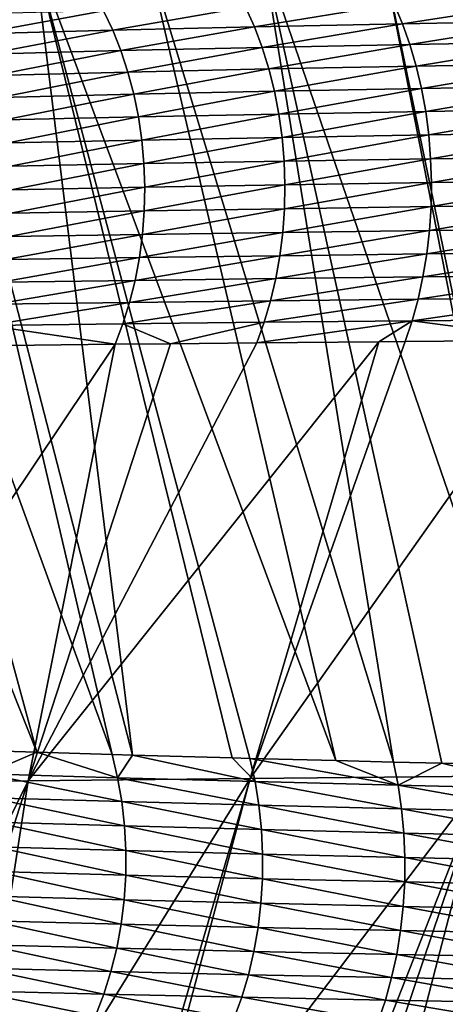
# Model space of a CAD drawing. Extents: x -30 to 30, y -35 to 0.
# Drawn here: x -3.2 to -2.6, y -34 to -32.7 of the extents above; entities that cross this region are included whole.
import ezdxf

# ---------------------------------------------------------------- set-up
doc = ezdxf.new("R2010")
doc.units = 0
doc.layers.add('L1', color=7, linetype='CONTINUOUS')

msp = doc.modelspace()

# ---------------------------------------------------------------- linework, layer by layer
at = {"layer": 'L1', "color": 255}
for points in [[(-3.223062, -33.69352, -20.67708), (-3.582193, -32.59685, -20.95855), (-3.145596, -33.69585, -20.75435)], [(-3.145596, -33.69585, -20.75435), (-3.582193, -32.59685, -20.95855), (-3.443429, -32.59789, -21.09952)], [(-3.145596, -33.69585, -20.75435), (-3.443429, -32.59789, -21.09952), (-3.042408, -33.69896, -20.85728)], [(-3.042408, -33.69896, -20.85728), (-3.443429, -32.59789, -21.09952), (-3.29922, -32.59889, -21.23503)], [(-3.042408, -33.69896, -20.85728), (-3.29922, -32.59889, -21.23503), (-3.014343, -33.69975, -20.88241)], [(-3.014343, -33.69975, -20.88241), (-3.29922, -32.59889, -21.23503), (-3.149798, -32.59985, -21.36486)], [(-3.014343, -33.69975, -20.88241), (-3.149798, -32.59985, -21.36486), (-2.877825, -33.70358, -21.00463)], [(-2.995397, -32.60076, -21.48879), (-2.736216, -33.70731, -21.12052), (-3.149798, -32.59985, -21.36486)], [(-3.149798, -32.59985, -21.36486), (-2.736216, -33.70731, -21.12052), (-2.853713, -33.70426, -21.02622)], [(-3.149798, -32.59985, -21.36486), (-2.853713, -33.70426, -21.02622), (-2.877825, -33.70358, -21.00463)], [(-2.83625, -32.60164, -21.60662), (-2.657311, -33.70936, -21.18384), (-2.995397, -32.60076, -21.48879)], [(-2.995397, -32.60076, -21.48879), (-2.657311, -33.70936, -21.18384), (-2.736216, -33.70731, -21.12052)], [(-2.453494, -33.71422, -21.33002), (-2.590969, -33.71094, -21.23142), (-2.83625, -32.60164, -21.60662)], [(-2.83625, -32.60164, -21.60662), (-2.590969, -33.71094, -21.23142), (-2.657311, -33.70936, -21.18384)], [(-2.83625, -32.60164, -21.60662), (-2.672588, -32.60246, -21.71814), (-2.453494, -33.71422, -21.33002)], [(-2.672588, -32.60246, -21.71814), (-2.504646, -32.60324, -21.82313), (-2.442157, -33.71446, -21.33724)], [(-2.453494, -33.71422, -21.33002), (-2.672588, -32.60246, -21.71814), (-2.442157, -33.71446, -21.33724)], [(-3.041536, -32.70756, 20.5558), (-2.859677, -32.67632, 20.73814), (-3.054174, -32.68093, 20.56928)], [(-2.847648, -32.70304, 20.72378), (-2.859677, -32.67632, 20.73814), (-3.041536, -32.70756, 20.5558)], [(-2.847648, -32.70304, 20.72378), (-2.656001, -32.67205, 20.89612), (-2.859677, -32.67632, 20.73814)], [(-2.644657, -32.69885, 20.88093), (-2.656001, -32.67205, 20.89612), (-2.847648, -32.70304, 20.72378)], [(-2.644657, -32.69885, 20.88093), (-2.443423, -32.66812, 21.04287), (-2.656001, -32.67205, 20.89612)], [(-2.432841, -32.69498, 21.02688), (-2.443423, -32.66812, 21.04287), (-2.644657, -32.69885, 20.88093)], [(-3.226008, -32.71241, 20.37729), (-3.054174, -32.68093, 20.56928), (-3.239174, -32.68589, 20.38985)], [(-3.041536, -32.70756, 20.5558), (-3.054174, -32.68093, 20.56928), (-3.226008, -32.71241, 20.37729)], [(-3.030377, -32.7356, 20.54397), (-2.847648, -32.70304, 20.72378), (-3.041536, -32.70756, 20.5558)], [(-2.83702, -32.7312, 20.71117), (-2.847648, -32.70304, 20.72378), (-3.030377, -32.7356, 20.54397)], [(-2.83702, -32.7312, 20.71117), (-2.644657, -32.69885, 20.88093), (-2.847648, -32.70304, 20.72378)], [(-2.63463, -32.72711, 20.86757), (-2.644657, -32.69885, 20.88093), (-2.83702, -32.7312, 20.71117)], [(-2.63463, -32.72711, 20.86757), (-2.432841, -32.69498, 21.02688), (-2.644657, -32.69885, 20.88093)], [(-2.423482, -32.72334, 21.01282), (-2.432841, -32.69498, 21.02688), (-2.63463, -32.72711, 20.86757)], [(-3.214388, -32.74032, 20.36627), (-3.041536, -32.70756, 20.5558), (-3.226008, -32.71241, 20.37729)], [(-3.030377, -32.7356, 20.54397), (-3.041536, -32.70756, 20.5558), (-3.214388, -32.74032, 20.36627)], [(-3.02077, -32.76486, 20.53387), (-2.83702, -32.7312, 20.71117), (-3.030377, -32.7356, 20.54397)], [(-2.827864, -32.76061, 20.70039), (-2.83702, -32.7312, 20.71117), (-3.02077, -32.76486, 20.53387)], [(-2.827864, -32.76061, 20.70039), (-2.63463, -32.72711, 20.86757), (-2.83702, -32.7312, 20.71117)], [(-2.625986, -32.75665, 20.85614), (-2.63463, -32.72711, 20.86757), (-2.827864, -32.76061, 20.70039)], [(-2.625986, -32.75665, 20.85614), (-2.423482, -32.72334, 21.01282), (-2.63463, -32.72711, 20.86757)], [(-2.41541, -32.753, 21.00078), (-2.423482, -32.72334, 21.01282), (-2.625986, -32.75665, 20.85614)], [(-3.204391, -32.76942, 20.35688), (-3.030377, -32.7356, 20.54397), (-3.214388, -32.74032, 20.36627)], [(-3.02077, -32.76486, 20.53387), (-3.030377, -32.7356, 20.54397), (-3.204391, -32.76942, 20.35688)], [(-3.012777, -32.79516, 20.52556), (-2.827864, -32.76061, 20.70039), (-3.02077, -32.76486, 20.53387)], [(-2.820241, -32.79107, 20.69151), (-2.827864, -32.76061, 20.70039), (-3.012777, -32.79516, 20.52556)], [(-2.820241, -32.79107, 20.69151), (-2.625986, -32.75665, 20.85614), (-2.827864, -32.76061, 20.70039)], [(-2.618784, -32.78726, 20.84672), (-2.625986, -32.75665, 20.85614), (-2.820241, -32.79107, 20.69151)], [(-2.618784, -32.78726, 20.84672), (-2.41541, -32.753, 21.00078), (-2.625986, -32.75665, 20.85614)], [(-2.408681, -32.78374, 20.99084), (-2.41541, -32.753, 21.00078), (-2.618784, -32.78726, 20.84672)], [(-3.196081, -32.79952, 20.34917), (-3.02077, -32.76486, 20.53387), (-3.204391, -32.76942, 20.35688)], [(-3.012777, -32.79516, 20.52556), (-3.02077, -32.76486, 20.53387), (-3.196081, -32.79952, 20.34917)], [(-2.814201, -32.82239, 20.6846), (-2.618784, -32.78726, 20.84672), (-2.820241, -32.79107, 20.69151)], [(-2.613072, -32.81875, 20.83937), (-2.618784, -32.78726, 20.84672), (-2.814201, -32.82239, 20.6846)], [(-2.613072, -32.81875, 20.83937), (-2.408681, -32.78374, 20.99084), (-2.618784, -32.78726, 20.84672)], [(-2.403338, -32.81537, 20.98307), (-2.408681, -32.78374, 20.99084), (-2.613072, -32.81875, 20.83937)], [(-3.189512, -32.83044, 20.3432), (-3.012777, -32.79516, 20.52556), (-3.196081, -32.79952, 20.34917)], [(-3.006451, -32.82629, 20.51911), (-3.012777, -32.79516, 20.52556), (-3.189512, -32.83044, 20.3432)], [(-3.006451, -32.82629, 20.51911), (-2.820241, -32.79107, 20.69151), (-3.012777, -32.79516, 20.52556)], [(-2.814201, -32.82239, 20.6846), (-2.820241, -32.79107, 20.69151), (-3.006451, -32.82629, 20.51911)], [(-3.184726, -32.86197, 20.33899), (-3.006451, -32.82629, 20.51911), (-3.189512, -32.83044, 20.3432)], [(-3.001833, -32.85804, 20.51455), (-3.006451, -32.82629, 20.51911), (-3.184726, -32.86197, 20.33899)], [(-3.001833, -32.85804, 20.51455), (-2.814201, -32.82239, 20.6846), (-3.006451, -32.82629, 20.51911)], [(-2.809785, -32.85434, 20.6797), (-2.814201, -32.82239, 20.6846), (-3.001833, -32.85804, 20.51455)], [(-2.809785, -32.85434, 20.6797), (-2.613072, -32.81875, 20.83937), (-2.814201, -32.82239, 20.6846)], [(-2.608889, -32.85089, 20.83414), (-2.613072, -32.81875, 20.83937), (-2.809785, -32.85434, 20.6797)], [(-2.608889, -32.85089, 20.83414), (-2.403338, -32.81537, 20.98307), (-2.613072, -32.81875, 20.83937)], [(-2.39942, -32.84768, 20.97752), (-2.403338, -32.81537, 20.98307), (-2.608889, -32.85089, 20.83414)], [(-2.998955, -32.89022, 20.51192), (-2.809785, -32.85434, 20.6797), (-3.001833, -32.85804, 20.51455)], [(-2.807022, -32.88674, 20.67684), (-2.809785, -32.85434, 20.6797), (-2.998955, -32.89022, 20.51192)], [(-2.807022, -32.88674, 20.67684), (-2.608889, -32.85089, 20.83414), (-2.809785, -32.85434, 20.6797)], [(-2.606263, -32.88347, 20.83106), (-2.608889, -32.85089, 20.83414), (-2.807022, -32.88674, 20.67684)], [(-2.606263, -32.88347, 20.83106), (-2.39942, -32.84768, 20.97752), (-2.608889, -32.85089, 20.83414)], [(-2.396953, -32.88043, 20.97424), (-2.39942, -32.84768, 20.97752), (-2.606263, -32.88347, 20.83106)], [(-3.181754, -32.89391, 20.33659), (-3.001833, -32.85804, 20.51455), (-3.184726, -32.86197, 20.33899)], [(-2.998955, -32.89022, 20.51192), (-3.001833, -32.85804, 20.51455), (-3.181754, -32.89391, 20.33659)], [(-2.605211, -32.91627, 20.83016), (-2.396953, -32.88043, 20.97424), (-2.606263, -32.88347, 20.83106)], [(-2.395953, -32.91341, 20.97324), (-2.396953, -32.88043, 20.97424), (-2.605211, -32.91627, 20.83016)], [(-3.180615, -32.92606, 20.336), (-2.998955, -32.89022, 20.51192), (-3.181754, -32.89391, 20.33659)], [(-2.997834, -32.92261, 20.51122), (-2.998955, -32.89022, 20.51192), (-3.180615, -32.92606, 20.336)], [(-2.997834, -32.92261, 20.51122), (-2.807022, -32.88674, 20.67684), (-2.998955, -32.89022, 20.51192)], [(-2.80593, -32.91934, 20.67604), (-2.807022, -32.88674, 20.67684), (-2.997834, -32.92261, 20.51122)], [(-2.80593, -32.91934, 20.67604), (-2.606263, -32.88347, 20.83106), (-2.807022, -32.88674, 20.67684)], [(-2.605211, -32.91627, 20.83016), (-2.606263, -32.88347, 20.83106), (-2.80593, -32.91934, 20.67604)], [(-2.998478, -32.95499, 20.51247), (-2.997834, -32.92261, 20.51122), (-3.181317, -32.95819, 20.33722)], [(-3.181317, -32.95819, 20.33722), (-2.997834, -32.92261, 20.51122), (-3.180615, -32.92606, 20.336)], [(-2.806517, -32.95194, 20.67731), (-2.80593, -32.91934, 20.67604), (-2.998478, -32.95499, 20.51247)], [(-2.998478, -32.95499, 20.51247), (-2.80593, -32.91934, 20.67604), (-2.997834, -32.92261, 20.51122)], [(-2.605741, -32.94907, 20.83144), (-2.605211, -32.91627, 20.83016), (-2.806517, -32.95194, 20.67731)], [(-2.806517, -32.95194, 20.67731), (-2.605211, -32.91627, 20.83016), (-2.80593, -32.91934, 20.67604)], [(-2.396427, -32.94639, 20.97453), (-2.395953, -32.91341, 20.97324), (-2.605741, -32.94907, 20.83144)], [(-2.605741, -32.94907, 20.83144), (-2.395953, -32.91341, 20.97324), (-2.605211, -32.91627, 20.83016)], [(-2.60785, -32.98165, 20.83489), (-2.605741, -32.94907, 20.83144), (-2.808779, -32.98433, 20.68063)], [(-2.808779, -32.98433, 20.68063), (-2.605741, -32.94907, 20.83144), (-2.806517, -32.95194, 20.67731)], [(-2.398373, -32.97914, 20.9781), (-2.396427, -32.94639, 20.97453), (-2.60785, -32.98165, 20.83489)], [(-2.60785, -32.98165, 20.83489), (-2.396427, -32.94639, 20.97453), (-2.605741, -32.94907, 20.83144)], [(-3.000884, -32.98716, 20.51566), (-2.998478, -32.95499, 20.51247), (-3.183856, -32.99012, 20.34026)], [(-3.183856, -32.99012, 20.34026), (-2.998478, -32.95499, 20.51247), (-3.181317, -32.95819, 20.33722)], [(-2.808779, -32.98433, 20.68063), (-2.806517, -32.95194, 20.67731), (-3.000884, -32.98716, 20.51566)], [(-3.000884, -32.98716, 20.51566), (-2.806517, -32.95194, 20.67731), (-2.998478, -32.95499, 20.51247)], [(-3.005034, -33.01889, 20.52076), (-3.000884, -32.98716, 20.51566), (-3.188214, -33.02162, 20.34508)], [(-3.188214, -33.02162, 20.34508), (-3.000884, -32.98716, 20.51566), (-3.183856, -32.99012, 20.34026)], [(-2.8127, -33.01628, 20.68599), (-2.808779, -32.98433, 20.68063), (-3.005034, -33.01889, 20.52076)], [(-3.005034, -33.01889, 20.52076), (-2.808779, -32.98433, 20.68063), (-3.000884, -32.98716, 20.51566)], [(-2.611522, -33.01379, 20.8405), (-2.60785, -32.98165, 20.83489), (-2.8127, -33.01628, 20.68599)], [(-2.8127, -33.01628, 20.68599), (-2.60785, -32.98165, 20.83489), (-2.808779, -32.98433, 20.68063)], [(-2.401776, -33.01145, 20.98392), (-2.398373, -32.97914, 20.9781), (-2.611522, -33.01379, 20.8405)], [(-2.611522, -33.01379, 20.8405), (-2.398373, -32.97914, 20.9781), (-2.60785, -32.98165, 20.83489)], [(-2.818255, -33.04758, 20.69335), (-2.8127, -33.01628, 20.68599), (-3.010903, -33.05, 20.52774)], [(-3.010903, -33.05, 20.52774), (-2.8127, -33.01628, 20.68599), (-3.005034, -33.01889, 20.52076)], [(-2.616733, -33.04527, 20.84821), (-2.611522, -33.01379, 20.8405), (-2.818255, -33.04758, 20.69335)], [(-2.818255, -33.04758, 20.69335), (-2.611522, -33.01379, 20.8405), (-2.8127, -33.01628, 20.68599)], [(-2.406614, -33.04309, 20.99197), (-2.401776, -33.01145, 20.98392), (-2.616733, -33.04527, 20.84821)], [(-2.616733, -33.04527, 20.84821), (-2.401776, -33.01145, 20.98392), (-2.611522, -33.01379, 20.8405)], [(-3.010903, -33.05, 20.52774), (-3.005034, -33.01889, 20.52076), (-3.194363, -33.0525, 20.35167)], [(-3.194363, -33.0525, 20.35167), (-3.005034, -33.01889, 20.52076), (-3.188214, -33.02162, 20.34508)], [(-2.412854, -33.07386, 21.00218), (-2.406614, -33.04309, 20.99197), (-2.623449, -33.07588, 20.85799)], [(-2.623449, -33.07588, 20.85799), (-2.406614, -33.04309, 20.99197), (-2.616733, -33.04527, 20.84821)], [(-3.01845, -33.08026, 20.53656), (-3.010903, -33.05, 20.52774), (-3.202265, -33.08256, 20.35997)], [(-3.202265, -33.08256, 20.35997), (-3.010903, -33.05, 20.52774), (-3.194363, -33.0525, 20.35167)], [(-2.825407, -33.07803, 20.70266), (-2.818255, -33.04758, 20.69335), (-3.01845, -33.08026, 20.53656)], [(-3.01845, -33.08026, 20.53656), (-2.818255, -33.04758, 20.69335), (-3.010903, -33.05, 20.52774)], [(-2.623449, -33.07588, 20.85799), (-2.616733, -33.04527, 20.84821), (-2.825407, -33.07803, 20.70266)], [(-2.825407, -33.07803, 20.70266), (-2.616733, -33.04527, 20.84821), (-2.818255, -33.04758, 20.69335)], [(-3.027628, -33.10949, 20.54716), (-3.01845, -33.08026, 20.53656), (-3.211867, -33.1116, 20.36993)], [(-3.211867, -33.1116, 20.36993), (-3.01845, -33.08026, 20.53656), (-3.202265, -33.08256, 20.35997)], [(-2.834107, -33.10741, 20.71386), (-2.825407, -33.07803, 20.70266), (-3.027628, -33.10949, 20.54716)], [(-3.027628, -33.10949, 20.54716), (-2.825407, -33.07803, 20.70266), (-3.01845, -33.08026, 20.53656)], [(-2.631623, -33.10542, 20.86975), (-2.623449, -33.07588, 20.85799), (-2.834107, -33.10741, 20.71386)], [(-2.834107, -33.10741, 20.71386), (-2.623449, -33.07588, 20.85799), (-2.825407, -33.07803, 20.70266)], [(-2.420453, -33.10353, 21.01448), (-2.412854, -33.07386, 21.00218), (-2.631623, -33.10542, 20.86975)], [(-2.631623, -33.10542, 20.86975), (-2.412854, -33.07386, 21.00218), (-2.623449, -33.07588, 20.85799)], [(-3.211867, -33.1116, 20.36993), (-3.038375, -33.13748, 20.55947), (-3.027628, -33.10949, 20.54716)], [(-3.027628, -33.10949, 20.54716), (-3.038375, -33.13748, 20.55947), (-2.962622, -33.13673, 20.62481)], [(-3.027628, -33.10949, 20.54716), (-2.962622, -33.13673, 20.62481), (-2.834107, -33.10741, 20.71386)], [(-2.834107, -33.10741, 20.71386), (-2.962622, -33.13673, 20.62481), (-2.844299, -33.13555, 20.72688)], [(-2.834107, -33.10741, 20.71386), (-2.844299, -33.13555, 20.72688), (-2.631623, -33.10542, 20.86975)], [(-2.631623, -33.10542, 20.86975), (-2.844299, -33.13555, 20.72688), (-2.677369, -33.13402, 20.85556)], [(-2.677369, -33.13402, 20.85556), (-2.641201, -33.13369, 20.88344), (-2.631623, -33.10542, 20.86975)], [(-2.631623, -33.10542, 20.86975), (-2.641201, -33.13369, 20.88344), (-2.42936, -33.13191, 21.02879)], [(-2.631623, -33.10542, 20.86975), (-2.42936, -33.13191, 21.02879), (-2.420453, -33.10353, 21.01448)], [(-3.211867, -33.1116, 20.36993), (-3.223108, -33.13943, 20.3815), (-3.038375, -33.13748, 20.55947)], [(-3.038375, -33.13748, 20.55947), (-3.223108, -33.13943, 20.3815), (-3.441594, -33.73897, 20.70223)], [(-3.441594, -33.73897, 20.70223), (-3.157357, -33.73512, 20.96671), (-3.038375, -33.13748, 20.55947)], [(-2.853295, -33.73161, 21.20814), (-2.677369, -33.13402, 20.85556), (-3.157357, -33.73512, 20.96671)], [(-3.157357, -33.73512, 20.96671), (-2.677369, -33.13402, 20.85556), (-2.844299, -33.13555, 20.72688)], [(-3.157357, -33.73512, 20.96671), (-2.844299, -33.13555, 20.72688), (-2.962622, -33.13673, 20.62481)], [(-3.038375, -33.13748, 20.55947), (-3.157357, -33.73512, 20.96671), (-2.962622, -33.13673, 20.62481)], [(-2.42936, -33.13191, 21.02879), (-2.641201, -33.13369, 20.88344), (-2.853295, -33.73161, 21.20814)], [(-2.42936, -33.13191, 21.02879), (-2.853295, -33.73161, 21.20814), (-2.531299, -33.72847, 21.42497)], [(-2.853295, -33.73161, 21.20814), (-2.641201, -33.13369, 20.88344), (-2.677369, -33.13402, 20.85556)], [(-3.145596, -33.69585, -20.75435), (-3.214973, -33.72537, -20.66872), (-3.223062, -33.69352, -20.67708)], [(-3.145596, -33.69585, -20.75435), (-3.034851, -33.73076, -20.8486), (-3.214973, -33.72537, -20.66872)], [(-3.042408, -33.69896, -20.85728), (-3.034851, -33.73076, -20.8486), (-3.145596, -33.69585, -20.75435)], [(-3.034851, -33.73076, -20.8486), (-3.042408, -33.69896, -20.85728), (-3.014343, -33.69975, -20.88241)], [(-3.034851, -33.73076, -20.8486), (-3.014343, -33.69975, -20.88241), (-2.8467, -33.73597, -21.01726)], [(-3.014343, -33.69975, -20.88241), (-2.877825, -33.70358, -21.00463), (-2.8467, -33.73597, -21.01726)], [(-2.8467, -33.73597, -21.01726), (-2.877825, -33.70358, -21.00463), (-2.853713, -33.70426, -21.02622)], [(-2.8467, -33.73597, -21.01726), (-2.853713, -33.70426, -21.02622), (-2.650853, -33.74098, -21.17464)], [(-2.650853, -33.74098, -21.17464), (-2.853713, -33.70426, -21.02622), (-2.736216, -33.70731, -21.12052)], [(-2.650853, -33.74098, -21.17464), (-2.736216, -33.70731, -21.12052), (-2.657311, -33.70936, -21.18384)], [(-2.590969, -33.71094, -21.23142), (-2.650853, -33.74098, -21.17464), (-2.657311, -33.70936, -21.18384)], [(-2.590969, -33.71094, -21.23142), (-2.4476, -33.74575, -21.3206), (-2.650853, -33.74098, -21.17464)], [(-2.453494, -33.71422, -21.33002), (-2.4476, -33.74575, -21.3206), (-2.590969, -33.71094, -21.23142)], [(-3.034851, -33.73076, -20.8486), (-3.02918, -33.7634, -20.84188), (-3.214973, -33.72537, -20.66872)], [(-3.214973, -33.72537, -20.66872), (-3.02918, -33.7634, -20.84188), (-3.208885, -33.7581, -20.66223)], [(-2.8467, -33.73597, -21.01726), (-2.841454, -33.76853, -21.01035), (-3.034851, -33.73076, -20.8486)], [(-3.034851, -33.73076, -20.8486), (-2.841454, -33.76853, -21.01035), (-3.02918, -33.7634, -20.84188)], [(-2.531299, -33.72847, 21.42497), (-2.853295, -33.73161, 21.20814), (-3.027951, -34.38235, 21.60301)], [(-2.531299, -33.72847, 21.42497), (-3.027951, -34.38235, 21.60301), (-2.788166, -34.38156, 21.76642)], [(-2.788166, -34.38156, 21.76642), (-2.751698, -34.38145, 21.78962), (-2.531299, -33.72847, 21.42497)], [(-2.531299, -33.72847, 21.42497), (-2.751698, -34.38145, 21.78962), (-2.700948, -34.38131, 21.81966)], [(-2.531299, -33.72847, 21.42497), (-2.700948, -34.38131, 21.81966), (-2.501221, -34.38076, 21.93789)], [(-3.477709, -34.38431, 21.2387), (-3.365961, -34.38378, 21.33443), (-3.157357, -33.73512, 20.96671)], [(-3.441594, -33.73897, 20.70223), (-3.477709, -34.38431, 21.2387), (-3.157357, -33.73512, 20.96671)], [(-3.157357, -33.73512, 20.96671), (-3.365961, -34.38378, 21.33443), (-3.25788, -34.38326, 21.42701)], [(-3.157357, -33.73512, 20.96671), (-3.25788, -34.38326, 21.42701), (-2.853295, -33.73161, 21.20814)], [(-2.853295, -33.73161, 21.20814), (-3.25788, -34.38326, 21.42701), (-3.043884, -34.38242, 21.59081)], [(-2.853295, -33.73161, 21.20814), (-3.043884, -34.38242, 21.59081), (-3.027951, -34.38235, 21.60301)], [(-2.650853, -33.74098, -21.17464), (-2.646038, -33.77344, -21.16757), (-2.8467, -33.73597, -21.01726)], [(-2.8467, -33.73597, -21.01726), (-2.646038, -33.77344, -21.16757), (-2.841454, -33.76853, -21.01035)], [(-2.4476, -33.74575, -21.3206), (-2.443216, -33.77809, -21.3134), (-2.650853, -33.74098, -21.17464)], [(-2.650853, -33.74098, -21.17464), (-2.443216, -33.77809, -21.3134), (-2.646038, -33.77344, -21.16757)], [(-3.02918, -33.7634, -20.84188), (-3.025436, -33.79668, -20.83718), (-3.208885, -33.7581, -20.66223)], [(-3.208885, -33.7581, -20.66223), (-3.025436, -33.79668, -20.83718), (-3.20484, -33.79145, -20.65766)], [(-2.841454, -33.76853, -21.01035), (-2.838012, -33.8017, -21.00554), (-3.02918, -33.7634, -20.84188)], [(-3.02918, -33.7634, -20.84188), (-2.838012, -33.8017, -21.00554), (-3.025436, -33.79668, -20.83718)], [(-2.646038, -33.77344, -21.16757), (-2.642897, -33.8065, -21.16268), (-2.841454, -33.76853, -21.01035)], [(-2.841454, -33.76853, -21.01035), (-2.642897, -33.8065, -21.16268), (-2.838012, -33.8017, -21.00554)], [(-2.443216, -33.77809, -21.3134), (-2.440375, -33.81103, -21.30844), (-2.646038, -33.77344, -21.16757)], [(-2.646038, -33.77344, -21.16757), (-2.440375, -33.81103, -21.30844), (-2.642897, -33.8065, -21.16268)], [(-3.025436, -33.79668, -20.83718), (-3.023646, -33.83034, -20.83453), (-3.20484, -33.79145, -20.65766)], [(-3.20484, -33.79145, -20.65766), (-3.023646, -33.83034, -20.83453), (-3.20287, -33.82521, -20.65504)], [(-2.838012, -33.8017, -21.00554), (-2.836399, -33.83525, -21.00288), (-3.025436, -33.79668, -20.83718)], [(-3.025436, -33.79668, -20.83718), (-2.836399, -33.83525, -21.00288), (-3.023646, -33.83034, -20.83453)], [(-2.642897, -33.8065, -21.16268), (-2.641454, -33.83992, -21.16001), (-2.838012, -33.8017, -21.00554)], [(-2.838012, -33.8017, -21.00554), (-2.641454, -33.83992, -21.16001), (-2.836399, -33.83525, -21.00288)], [(-2.440375, -33.81103, -21.30844), (-2.439096, -33.84433, -21.30577), (-2.642897, -33.8065, -21.16268)], [(-2.642897, -33.8065, -21.16268), (-2.439096, -33.84433, -21.30577), (-2.641454, -33.83992, -21.16001)], [(-3.20287, -33.82521, -20.65504), (-3.023823, -33.86414, -20.83395), (-3.202987, -33.85912, -20.65439)], [(-3.023646, -33.83034, -20.83453), (-3.023823, -33.86414, -20.83395), (-3.20287, -33.82521, -20.65504)], [(-3.023646, -33.83034, -20.83453), (-2.836625, -33.86894, -21.00237), (-3.023823, -33.86414, -20.83395)], [(-2.836399, -33.83525, -21.00288), (-2.836625, -33.86894, -21.00237), (-3.023646, -33.83034, -20.83453)], [(-2.836399, -33.83525, -21.00288), (-2.641718, -33.87348, -21.15957), (-2.836625, -33.86894, -21.00237)], [(-2.641454, -33.83992, -21.16001), (-2.641718, -33.87348, -21.15957), (-2.836399, -33.83525, -21.00288)], [(-2.641454, -33.83992, -21.16001), (-2.439387, -33.87776, -21.30541), (-2.641718, -33.87348, -21.15957)], [(-2.439096, -33.84433, -21.30577), (-2.439387, -33.87776, -21.30541), (-2.641454, -33.83992, -21.16001)], [(-3.202987, -33.85912, -20.65439), (-3.025965, -33.89785, -20.83544), (-3.205191, -33.89293, -20.65572)], [(-3.023823, -33.86414, -20.83395), (-3.025965, -33.89785, -20.83544), (-3.202987, -33.85912, -20.65439)], [(-3.023823, -33.86414, -20.83395), (-2.838689, -33.90253, -21.00402), (-3.025965, -33.89785, -20.83544)], [(-2.836625, -33.86894, -21.00237), (-2.838689, -33.90253, -21.00402), (-3.023823, -33.86414, -20.83395)], [(-2.836625, -33.86894, -21.00237), (-2.643688, -33.90694, -21.16138), (-2.838689, -33.90253, -21.00402)], [(-2.641718, -33.87348, -21.15957), (-2.643688, -33.90694, -21.16138), (-2.836625, -33.86894, -21.00237)], [(-2.641718, -33.87348, -21.15957), (-2.441247, -33.91108, -21.30736), (-2.643688, -33.90694, -21.16138)], [(-2.439387, -33.87776, -21.30541), (-2.441247, -33.91108, -21.30736), (-2.641718, -33.87348, -21.15957)], [(-3.205191, -33.89293, -20.65572), (-3.030058, -33.93123, -20.839), (-3.209466, -33.92641, -20.65901)], [(-3.025965, -33.89785, -20.83544), (-3.030058, -33.93123, -20.839), (-3.205191, -33.89293, -20.65572)], [(-3.025965, -33.89785, -20.83544), (-2.842577, -33.93578, -21.00782), (-3.030058, -33.93123, -20.839)], [(-2.838689, -33.90253, -21.00402), (-2.842577, -33.93578, -21.00782), (-3.025965, -33.89785, -20.83544)], [(-2.838689, -33.90253, -21.00402), (-2.64735, -33.94006, -21.1654), (-2.842577, -33.93578, -21.00782)], [(-2.643688, -33.90694, -21.16138), (-2.64735, -33.94006, -21.1654), (-2.838689, -33.90253, -21.00402)], [(-2.643688, -33.90694, -21.16138), (-2.444663, -33.94406, -21.31161), (-2.64735, -33.94006, -21.1654)], [(-2.441247, -33.91108, -21.30736), (-2.444663, -33.94406, -21.31161), (-2.643688, -33.90694, -21.16138)], [(-3.209466, -33.92641, -20.65901), (-3.036071, -33.96403, -20.84459), (-3.215782, -33.95931, -20.66425)], [(-3.030058, -33.93123, -20.839), (-3.036071, -33.96403, -20.84459), (-3.209466, -33.92641, -20.65901)], [(-3.030058, -33.93123, -20.839), (-2.848261, -33.96846, -21.01373), (-3.036071, -33.96403, -20.84459)], [(-2.842577, -33.93578, -21.00782), (-2.848261, -33.96846, -21.01373), (-3.030058, -33.93123, -20.839)], [(-2.842577, -33.93578, -21.00782), (-2.652678, -33.97261, -21.17163), (-2.848261, -33.96846, -21.01373)], [(-2.64735, -33.94006, -21.1654), (-2.652678, -33.97261, -21.17163), (-2.842577, -33.93578, -21.00782)], [(-2.64735, -33.94006, -21.1654), (-2.44961, -33.97647, -21.31812), (-2.652678, -33.97261, -21.17163)], [(-2.444663, -33.94406, -21.31161), (-2.44961, -33.97647, -21.31812), (-2.64735, -33.94006, -21.1654)], [(-3.215782, -33.95931, -20.66425), (-3.043962, -33.99602, -20.85217), (-3.224092, -33.9914, -20.67139)], [(-3.036071, -33.96403, -20.84459), (-3.043962, -33.99602, -20.85217), (-3.215782, -33.95931, -20.66425)], [(-3.036071, -33.96403, -20.84459), (-2.8557, -34.00034, -21.02173), (-3.043962, -33.99602, -20.85217)], [(-2.848261, -33.96846, -21.01373), (-2.8557, -34.00034, -21.02173), (-3.036071, -33.96403, -20.84459)], [(-2.848261, -33.96846, -21.01373), (-2.659635, -34.00436, -21.18001), (-2.8557, -34.00034, -21.02173)], [(-2.652678, -33.97261, -21.17163), (-2.659635, -34.00436, -21.18001), (-2.848261, -33.96846, -21.01373)], [(-2.652678, -33.97261, -21.17163), (-2.456055, -34.00809, -21.32685), (-2.659635, -34.00436, -21.18001)], [(-2.44961, -33.97647, -21.31812), (-2.456055, -34.00809, -21.32685), (-2.652678, -33.97261, -21.17163)], [(-3.224092, -33.9914, -20.67139), (-3.053675, -34.02697, -20.8617), (-3.234337, -34.02245, -20.68039)], [(-3.043962, -33.99602, -20.85217), (-3.053675, -34.02697, -20.8617), (-3.224092, -33.9914, -20.67139)], [(-3.043962, -33.99602, -20.85217), (-2.864842, -34.03118, -21.03176), (-3.053675, -34.02697, -20.8617)], [(-2.8557, -34.00034, -21.02173), (-2.864842, -34.03118, -21.03176), (-3.043962, -33.99602, -20.85217)], [(-2.8557, -34.00034, -21.02173), (-2.668171, -34.03509, -21.19049), (-2.864842, -34.03118, -21.03176)], [(-2.659635, -34.00436, -21.18001), (-2.668171, -34.03509, -21.19049), (-2.8557, -34.00034, -21.02173)], [(-2.659635, -34.00436, -21.18001), (-2.463952, -34.03869, -21.33774), (-2.668171, -34.03509, -21.19049)], [(-2.456055, -34.00809, -21.32685), (-2.463952, -34.03869, -21.33774), (-2.659635, -34.00436, -21.18001)], [(-3.234337, -34.02245, -20.68039), (-3.06514, -34.05666, -20.87311), (-3.246445, -34.05224, -20.69117)], [(-3.053675, -34.02697, -20.8617), (-3.06514, -34.05666, -20.87311), (-3.234337, -34.02245, -20.68039)], [(-3.053675, -34.02697, -20.8617), (-2.875622, -34.06077, -21.04373), (-3.06514, -34.05666, -20.87311)], [(-2.864842, -34.03118, -21.03176), (-2.875622, -34.06077, -21.04373), (-3.053675, -34.02697, -20.8617)], [(-2.864842, -34.03118, -21.03176), (-2.678226, -34.06457, -21.20298), (-2.875622, -34.06077, -21.04373)], [(-2.668171, -34.03509, -21.19049), (-2.678226, -34.06457, -21.20298), (-2.864842, -34.03118, -21.03176)], [(-2.668171, -34.03509, -21.19049), (-2.473247, -34.06807, -21.35072), (-2.678226, -34.06457, -21.20298)], [(-2.463952, -34.03869, -21.33774), (-2.473247, -34.06807, -21.35072), (-2.668171, -34.03509, -21.19049)]]:
    msp.add_3dface(points, dxfattribs=at)

doc.saveas('drawing.dxf')
